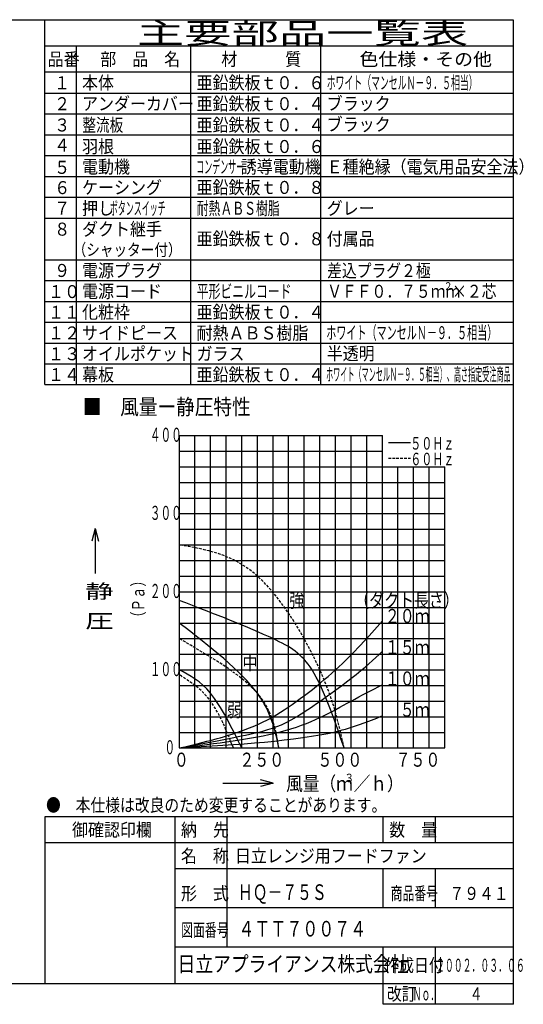
# Model space of a CAD drawing. Extents: x 15 to 491, y 11 to 200.
# Drawn here: x 190 to 286, y 11 to 200 of the extents above; entities that cross this region are included whole.
import ezdxf

# ---------------------------------------------------------------- set-up
doc = ezdxf.new("R2010")
doc.units = 0
doc.linetypes.add('DASHED', pattern=[0.75, 0.5, -0.25])
doc.layers.add('M0', color=3, linetype='CONTINUOUS')
doc.styles.get("Standard").update_dxf_attribs({"font": 'txt', "bigfont": 'BIGFONT'})

msp = doc.modelspace()

# ---------------------------------------------------------------- linework, layer by layer
at = {"layer": 'M0', "color": 7}
for p, q in [((284.578761, 199.680239), (14.578761, 199.680239)), ((194.578761, 129.680239), (194.578761, 199.680239)), ((284.578761, 14.680239), (284.578761, 199.680239)), ((284.578761, 194.680239), (194.578761, 194.680239)), ((200.578761, 194.680239), (200.578761, 129.680239)), ((222.578761, 129.680239), (222.578761, 194.680239)), ((247.578761, 129.680239), (247.578761, 194.680239)), ((284.578761, 189.680239), (194.578761, 189.680239)), ((194.578761, 185.680239), (284.578761, 185.680239)), ((194.578761, 181.680239), (284.578761, 181.680239)), ((194.578761, 177.680239), (284.578761, 177.680239)), ((194.578761, 173.680239), (284.578761, 173.680239)), ((194.578761, 169.680239), (284.578761, 169.680239)), ((194.578761, 165.680239), (284.578761, 165.680239)), ((194.578761, 161.680239), (284.578761, 161.680239)), ((194.578761, 153.680239), (284.578761, 153.680239)), ((194.578761, 149.680239), (284.578761, 149.680239)), ((194.578761, 145.680239), (284.578761, 145.680239)), ((194.578761, 141.680239), (284.578761, 141.680239)), ((194.578761, 137.680239), (284.578761, 137.680239)), ((194.578761, 133.680239), (284.578761, 133.680239)), ((194.578761, 129.680239), (284.578761, 129.680239)), ((284.578761, 46.680239), (194.578761, 46.680239)), ((194.578761, 46.680239), (194.578761, 14.680239)), ((219.578761, 14.680239), (219.578761, 46.680239)), ((229.578761, 21.680239), (229.578761, 46.680239)), ((259.578761, 41.680239), (259.578761, 46.680239)), ((269.578761, 41.680239), (269.578761, 46.680239)), ((284.578761, 41.680239), (194.578761, 41.680239)), ((284.578761, 36.680239), (219.578761, 36.680239)), ((259.578761, 29.180239), (259.578761, 36.680239)), ((269.578761, 29.180239), (269.578761, 36.680239)), ((284.578761, 29.180239), (219.578761, 29.180239)), ((284.578761, 21.680239), (219.578761, 21.680239)), ((259.578761, 10.680239), (259.578761, 21.680239)), ((269.578761, 10.680239), (269.578761, 21.680239)), ((14.578761, 14.680239), (284.578761, 14.680239)), ((284.578761, 10.680239), (284.578761, 14.680239)), ((284.578761, 10.680239), (259.578761, 10.680239))]:
    msp.add_line(p, q, dxfattribs=at)
at = {"layer": 'M0', "color": 114}
for p, q in [((220.391947, 119.906649), (220.391947, 59.906646)), ((220.391947, 119.906649), (259.391948, 119.906649)), ((223.391947, 61.250161), (223.391947, 119.906649)), ((226.391947, 59.906646), (226.391947, 119.906649)), ((229.391947, 59.906646), (229.391947, 119.906649)), ((232.391947, 71.906647), (232.391947, 119.906649)), ((235.391947, 59.906646), (235.391947, 119.906649)), ((238.391947, 59.906646), (238.391947, 119.906649)), ((241.391948, 59.906646), (241.391948, 119.906649)), ((244.391948, 70.069059), (244.391948, 119.906649)), ((247.391948, 59.906646), (247.391948, 119.906649)), ((250.391948, 59.906646), (250.391948, 119.906649)), ((253.391948, 59.906646), (253.391948, 119.906649)), ((256.391948, 59.906646), (256.391948, 119.906649)), ((259.391948, 59.906646), (259.391948, 119.906649)), ((260.580032, 118.589723), (264.780032, 118.589723)), ((220.391947, 116.906649), (259.391948, 116.906649)), ((220.391947, 113.906648), (271.391949, 113.906648)), ((262.391948, 59.906646), (262.391948, 113.906648)), ((265.391948, 59.906646), (265.391948, 113.906648)), ((268.391949, 59.906646), (268.391949, 113.906648)), ((271.391949, 59.906646), (271.391949, 113.906648)), ((220.391947, 110.906648), (271.391949, 110.906648)), ((220.391947, 107.906648), (271.391949, 107.906648)), ((220.391947, 104.906648), (271.391949, 104.906648)), ((204.220196, 102.035814), (203.577118, 99.635814)), ((204.220196, 102.035814), (204.220196, 93.396018)), ((204.220196, 102.035814), (204.863274, 99.635814)), ((220.391947, 101.906648), (271.391949, 101.906648)), ((220.391947, 98.906648), (271.391949, 98.906648)), ((220.391947, 95.906648), (271.391949, 95.906648)), ((220.391947, 92.906648), (271.391949, 92.906648)), ((220.391947, 89.906648), (271.391949, 89.906648)), ((220.391947, 86.906647), (271.391949, 86.906647)), ((220.391947, 83.906647), (271.391949, 83.906647)), ((220.391947, 80.906647), (271.391949, 80.906647)), ((220.391947, 77.906647), (271.391949, 77.906647)), ((220.391947, 74.906647), (271.391949, 74.906647)), ((220.391947, 71.906647), (242.850072, 71.906647)), ((232.391947, 59.906646), (232.391947, 72.893862)), ((242.575511, 71.906647), (271.391949, 71.906647)), ((244.391948, 59.906646), (244.391948, 70.411077)), ((220.391947, 68.906647), (230.774765, 68.906647)), ((230.380629, 68.906647), (271.391949, 68.906647)), ((220.391947, 65.906647), (271.391949, 65.906647)), ((220.391947, 62.906646), (225.523345, 62.906646)), ((225.389831, 62.906646), (271.391949, 62.906646)), ((223.391947, 59.906646), (223.391947, 61.548956)), ((220.391947, 59.906646), (271.391949, 59.906646)), ((228.724262, 53.157391), (238.407847, 53.157391)), ((238.407847, 53.157391), (236.007847, 53.800469)), ((238.407847, 53.157391), (236.007847, 52.514313))]:
    msp.add_line(p, q, dxfattribs=at)
at = {"layer": 'M0', "color": 114, "linetype": 'DASHED'}
msp.add_line((260.580032, 115.589723), (264.780032, 115.589723), dxfattribs=at)
at = {"layer": 'M0', "color": 114, "linetype": 'DASHED', "extrusion": (0, 0, -1)}
for points, knots in [([(252.048917, 59.906646), (251.082641, 64.373313), (250.116366, 68.83998), (247.391948, 74.906647), (244.66753, 80.973314), (240.184971, 88.639981), (235.391947, 92.906648), (230.598923, 97.173314), (225.495435, 98.039981), (220.391947, 98.906648)], [0, 0, 0, 0, 1, 1, 1, 2, 2, 2, 3, 3, 3, 3]), ([(239.518306, 59.906646), (238.923096, 63.472117), (238.327885, 67.037587), (235.391947, 70.411077), (232.216929, 74.05928), (226.304437, 77.482964), (220.391947, 80.906647)], [0, 0, 0, 0, 1, 1, 1, 2, 2, 2, 2]), ([(230.774765, 59.906646), (229.448591, 63.235433), (228.122417, 66.56422), (226.391947, 68.906647), (224.661477, 71.249073), (222.526712, 72.605139), (220.391947, 73.961205)], [0, 0, 0, 0, 1, 1, 1, 2, 2, 2, 2])]:
    msp.add_open_spline(points, degree=3, knots=knots, dxfattribs=at)
at = {"layer": 'M0', "color": 114, "extrusion": (0, 0, -1)}
for points, knots in [([(252.048917, 59.906646), (250.078843, 65.660452), (248.108769, 71.414258), (245.891948, 74.906647), (243.922234, 78.009741), (241.757717, 79.327477), (238.391947, 80.906647), (233.850174, 83.037581), (227.12106, 85.644554), (220.391947, 88.251527)], [0, 0, 0, 0, 1, 1, 1, 2, 2, 2, 3, 3, 3, 3]), ([(220.391947, 59.906646), (222.495133, 60.401421), (224.598318, 60.896194), (226.367341, 61.361013), (228.136364, 61.825831), (229.571223, 62.260691), (231.431318, 62.876761), (233.291413, 63.492831), (235.576742, 64.290108), (238.391947, 65.906647), (242.100322, 68.036059), (246.728128, 71.587039), (250.391948, 74.906647), (254.027051, 78.200236), (256.713218, 81.266061), (259.391948, 84.330104)], [0, 0, 0, 0, 1, 1, 1, 2, 2, 2, 3, 3, 3, 4, 4, 4, 5, 5, 5, 5]), ([(239.518306, 59.906646), (238.786017, 63.345906), (238.053727, 66.785166), (235.391947, 70.411077), (232.219355, 74.732824), (226.305651, 79.319736), (220.391947, 83.906647)], [0, 0, 0, 0, 1, 1, 1, 2, 2, 2, 2]), ([(220.391947, 59.906646), (226.04927, 60.969452), (231.706593, 62.032255), (235.391947, 62.906646), (238.310608, 63.599132), (239.992449, 64.173444), (242.88555, 65.919145), (245.939252, 67.761752), (250.342426, 70.909404), (253.357992, 73.256744), (256.16104, 75.438658), (257.765176, 76.929085), (259.369311, 78.419514)], [0, 0, 0, 0, 1, 1, 1, 2, 2, 2, 3, 3, 3, 4, 4, 4, 4]), ([(232.391947, 59.906646), (230.431173, 63.897731), (228.470398, 67.888817), (226.391947, 70.411077), (224.459746, 72.75586), (222.425846, 73.831253), (220.391947, 74.906647)], [0, 0, 0, 0, 1, 1, 1, 2, 2, 2, 2]), ([(220.391947, 59.906646), (227.440846, 60.78496), (234.48975, 61.663273), (239.544015, 62.931202), (242.807694, 63.749939), (245.239685, 64.731131), (247.398346, 65.756005), (249.557007, 66.78088), (251.442343, 67.849436), (253.391948, 68.906647), (255.341553, 69.963858), (257.355433, 71.009722), (259.369311, 72.055587)], [0, 0, 0, 0, 1, 1, 1, 2, 2, 2, 3, 3, 3, 4, 4, 4, 4]), ([(220.391947, 59.906646), (231.625982, 60.578393), (242.860014, 61.250141), (250.378169, 63.039101), (253.927275, 63.883618), (256.648292, 64.977108), (259.369311, 66.070597)], [0, 0, 0, 0, 1, 1, 1, 2, 2, 2, 2])]:
    msp.add_open_spline(points, degree=3, knots=knots, dxfattribs=at)

# ---------------------------------------------------------------- texts
at = {"layer": 'M0', "color": 7}
for s, height, width, p in [('主要部品一覧表', 4, 1.666667, (212.245428, 195.180239)), ('品番', 2.5, 0.9, (195.103755, 190.930239)), ('部\u3000品\u3000名', 2.5, 0.9, (205.203761, 190.930239)), ('材\u3000\u3000\u3000質', 2.5, 0.9, (228.453761, 190.930239)), ('色仕様・その他', 2.5, 1.066667, (254.995428, 190.930239)), ('本体', 2.5, 0.9, (201.703761, 186.415255)), ('亜鉛鉄板ｔ０．６', 2.5, 0.9, (223.703761, 186.415255)), ('ホワイト（マンセルＮ－９．５相当）', 2.5, 0.5, (248.703761, 186.415255)), ('１', 2.5, 0.9, (196.353755, 186.415255)), ('ブラック', 2.5, 0.9, (248.703761, 182.415255)), ('２', 2.5, 0.9, (196.353755, 182.388659)), ('アンダーカバー', 2.5, 0.9, (201.703761, 182.388659)), ('亜鉛鉄板ｔ０．４', 2.5, 0.9, (223.703761, 182.388659)), ('３', 2.5, 0.9, (196.353755, 178.302432)), ('整流板', 2.5, 0.766667, (201.770428, 178.302432)), ('亜鉛鉄板ｔ０．４', 2.5, 0.9, (223.703761, 178.302432)), ('ブラック', 2.5, 0.9, (248.703761, 178.415255)), ('４', 2.5, 0.9, (196.353755, 174.443606)), ('羽根', 2.5, 0.9, (201.703761, 174.165347)), ('亜鉛鉄板ｔ０．６', 2.5, 0.9, (223.703761, 174.165347)), ('５', 2.5, 0.9, (196.353755, 170.165347)), ('電動機', 2.5, 0.9, (201.703761, 170.274859)), ('コンデンサー', 2.5, 0.45, (223.641261, 170.274859)), ('誘導電動機', 2.5, 0.9, (232.19868, 170.274859)), ('Ｅ種絶縁（電気用品安全法）', 2.5, 0.9, (248.703761, 170.274859)), ('６', 2.5, 0.9, (196.353755, 166.274859)), ('ケーシング', 2.5, 0.9, (201.703761, 166.302233)), ('亜鉛鉄板ｔ０．８', 2.5, 0.9, (223.703761, 166.304186)), ('７', 2.5, 0.9, (196.353755, 162.304186)), ('押し', 2.5, 0.9, (201.703761, 162.302233)), ('ボタンスイッチ', 2.5, 0.45, (207.041255, 162.302233)), ('耐熱ＡＢＳ樹脂', 2.5, 0.666667, (223.745428, 162.302233)), ('グレー', 2.5, 0.9, (248.703761, 162.302233)), ('８', 2.5, 0.9, (196.353755, 158.293063)), ('ダクト継手', 2.5, 0.9, (201.703761, 158.293063)), ('亜鉛鉄板ｔ０．８', 2.5, 0.9, (223.703761, 156.440646)), ('付属品', 2.5, 0.9, (248.703761, 156.440646)), ('（シャッター付）', 2.3, 0.833333, (199.901226, 154.436328)), ('電源プラグ', 2.5, 0.9, (201.703761, 150.327853)), ('差込プラグ２極', 2.5, 0.833333, (248.787094, 150.327853)), ('９', 2.5, 0.9, (196.353755, 150.362582)), ('２', 1.5, 0.833333, (271.203761, 147.85718)), ('１０', 2.5, 0.9, (195.200252, 146.302233)), ('電源コード', 2.5, 0.9, (201.703761, 146.35718)), ('平形ビニルコード', 2.5, 0.666667, (223.745428, 146.35718)), ('ＶＦＦ０．７５ｍｍ', 2.5, 0.833333, (248.787094, 146.35718)), ('×２芯', 2.5, 0.833333, (272.787094, 146.35718)), ('１１', 2.5, 0.9, (195.200252, 142.327853)), ('化粧枠', 2.5, 0.9, (201.703761, 142.354846)), ('亜鉛鉄板ｔ０．４', 2.5, 0.9, (223.703761, 142.354846)), ('１２', 2.5, 0.9, (195.200252, 138.35718)), ('サイドピース', 2.5, 0.9, (201.703761, 138.354846)), ('耐熱ＡＢＳ樹脂', 2.5, 0.9, (223.703761, 138.354846)), ('ホワイト（マンセルＮ－９．５相当）', 2.5, 0.566667, (248.620428, 138.415255)), ('１３', 2.5, 0.9, (195.200252, 134.35718)), ('オイルポケット', 2.5, 0.9, (201.703761, 134.354846)), ('ガラス', 2.5, 0.9, (223.703761, 134.354846)), ('半透明', 2.5, 0.9, (248.703761, 134.415255)), ('１４', 2.5, 0.9, (195.200252, 130.35718)), ('幕板', 2.5, 0.9, (201.703761, 130.354846)), ('亜鉛鉄板ｔ０．４', 2.5, 0.9, (223.703761, 130.354846)), ('ホワイト（マンセルＮ－９．５相当）、高さ指定受注商品', 2.5, 0.4, (248.578761, 130.415255)), ('●\u3000本仕様は改良のため変更することがあります。', 2.5, 0.833333, (194.787094, 47.680239)), ('\u3000御確認印欄', 2.5, 0.9, (196.703761, 42.930239)), ('納\u3000先', 2.5, 0.9, (220.703761, 42.930239)), ('数\u3000量', 2.5, 0.9, (260.703761, 42.930239)), ('名\u3000称', 2.5, 0.9, (220.703761, 37.930239)), ('日立レンジ用フードファン', 2.5, 0.9, (231.076274, 37.930239)), ('形\u3000式', 2.5, 0.9, (220.703761, 30.720473)), ('\u3000\u3000ＨＱ－７５Ｓ', 3, 0.694444, (225.962036, 30.720473)), ('商品番号', 2.5, 0.666667, (260.995428, 30.720473)), ('７９４１', 2.5, 0.833333, (272.287094, 30.720473)), ('図面番号', 2.5, 0.666667, (220.745428, 23.698819)), ('４ＴＴ７００７４', 3, 0.75, (231.742122, 23.698819)), ('日立アプライアンス株式会社', 3, 0.833333, (220.061564, 16.930239)), ('作成日付', 2.5, 0.833333, (259.787094, 16.930239)), ('２００２．０３．０６', 2.5, 0.5, (269.703761, 16.930239)), ('改訂', 2.5, 0.833333, (260.287094, 11.430239)), ('Ｎｏ．', 2.5, 0.5, (265.203761, 11.430239)), ('４', 2.5, 0.733333, (276.162094, 11.430239))]:
    msp.add_text(s, height=height, dxfattribs=dict(at, width=width)).set_placement(p)
at = {"layer": 'M0', "color": 114}
for s, height, width, p in [('■\u3000風量ー静圧特性', 3, 0.875, (201.870279, 123.928449)), ('４００', 2.7, 0.555556, (214.735844, 118.706653)), ('５０Ｈｚ', 2.4, 0.645833, (264.770285, 117.206653)), ('６０Ｈｚ', 2.4, 0.645833, (264.770285, 114.206647)), ('３００', 2.7, 0.555556, (214.735844, 103.706647)), ('静', 2.7, 1.481481, (202.320097, 88.648646)), ('２００', 2.7, 0.555556, (214.735844, 88.706647)), ('強', 2.7, 0.777778, (241.541951, 86.906647)), ('（ダクト長さ）', 2.7, 0.777778, (254.014843, 86.906647)), ('圧', 2.7, 1.481481, (202.320097, 82.948646)), ('\u3000２０ｍ', 2.7, 0.777778, (257.014843, 83.906647)), ('\u3000１５ｍ', 2.7, 0.777778, (257.014843, 77.906647)), ('中', 2.7, 0.777778, (232.541951, 74.906648)), ('１００', 2.7, 0.555556, (214.735844, 73.706647)), ('\u3000１０ｍ', 2.7, 0.777778, (257.014843, 71.906648)), ('弱', 2.7, 0.777778, (229.541951, 65.906646)), ('\u3000\u3000５ｍ', 2.7, 0.777778, (257.014843, 65.906648)), ('０', 2.7, 0.555556, (217.541947, 58.706647)), ('０', 2.7, 0.777778, (219.341946, 56.306645)), ('２５０', 2.7, 0.777778, (231.941945, 56.306645)), ('５００', 2.7, 0.777778, (246.941952, 56.306645)), ('７５０', 2.7, 0.777778, (261.941952, 56.306645)), ('風量（ｍ', 2.7, 0.87037, (240.909335, 51.722787)), ('３', 1.62, 0.87037, (252.071337, 53.342786)), ('／ｈ）', 2.7, 0.87037, (253.881335, 51.722787))]:
    msp.add_text(s, height=height, dxfattribs=dict(at, width=width)).set_placement(p)
at = {"layer": 'M0', "color": 114, "width": 0.729167}
msp.add_text('（Ｐａ）', height=2.4, rotation=90.000003, dxfattribs=at).set_placement((213.690176, 83.733357))

doc.saveas('drawing.dxf')
